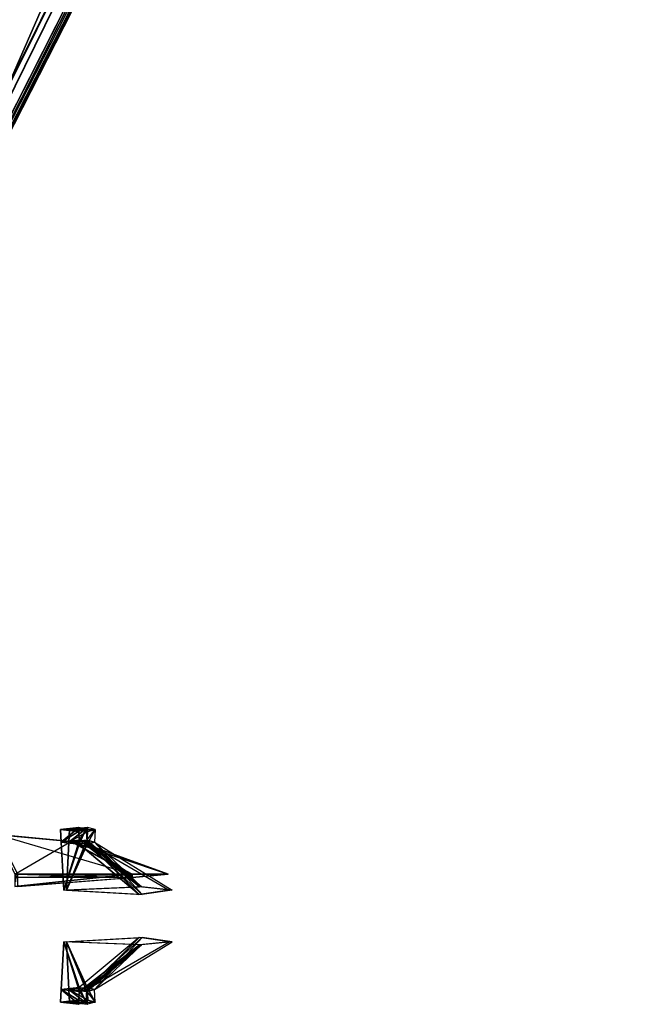
# Model space of a CAD drawing. Units: metres. Extents: x -36.7 to 0, y -13.1 to 13.1.
# Drawn here: x -21.7 to -18.7, y -13.1 to -8.3 of the extents above; entities that cross this region are included whole.
import ezdxf

# ---------------------------------------------------------------- set-up
doc = ezdxf.new("R2010")
doc.units = ezdxf.units.M

msp = doc.modelspace()

# ---------------------------------------------------------------- linework, layer by layer
for points in [[(-23.433975, -12.123901, 0.994965), (-23.487274, -12.123901, 0.990448), (-18.912094, -2.929687, 0.908127)], [(-23.432907, -12.123901, 1.028076), (-23.483582, -12.123901, 1.043472), (-18.909744, -2.929687, 1.045135)], [(-23.416428, -12.123901, 1.000671), (-23.433975, -12.123901, 0.994965), (-18.775467, -2.929687, 0.926926)], [(-23.433975, -12.123901, 0.994965), (-18.775467, -2.929687, 0.926926), (-18.912094, -2.929687, 0.908127)], [(-18.731079, -2.929687, 0.98671), (-23.415558, -12.123901, 1.017212), (-23.432907, -12.123901, 1.028076)], [(-18.731079, -2.929687, 0.98671), (-18.777176, -2.929687, 1.012329), (-23.432907, -12.123901, 1.028076)], [(-23.432907, -12.123901, 1.028076), (-18.777176, -2.929687, 1.012329), (-18.909744, -2.929687, 1.045135)], [(-23.409393, -12.123901, 1.00827), (-23.416428, -12.123901, 1.000671), (-18.731079, -2.929687, 0.944)], [(-18.731079, -2.929687, 0.944), (-23.416428, -12.123901, 1.000671), (-18.775467, -2.929687, 0.926926)], [(-23.409393, -12.123901, 1.00827), (-23.415558, -12.123901, 1.017212), (-18.731079, -2.929687, 0.98671)], [(-18.731079, -2.929687, 0.98671), (-18.713989, -2.929687, 0.964508), (-23.409393, -12.123901, 1.00827)], [(-18.731079, -2.929687, 0.944), (-18.713989, -2.929687, 0.964508), (-23.409393, -12.123901, 1.00827)], [(-21.971176, -8.650299, 1.074219), (-19.259033, -2.929687, 1.086685), (-22.368851, -8.650299, 1.121521)], [(-22.368851, -8.650299, 1.121521), (-19.919373, -3.011185, 1.148712), (-19.259033, -2.929687, 1.086685)], [(-21.973633, -8.650299, 0.954391), (-19.259033, -2.929687, 0.893036), (-19.919373, -3.010849, 0.868637)], [(-21.973633, -8.650299, 0.954391), (-19.259033, -2.929687, 0.893036), (-21.758743, -8.650299, 0.959351)], [(-21.971176, -8.650299, 1.074219), (-19.259033, -2.929687, 1.086685), (-18.909744, -2.929687, 1.045135)], [(-21.755569, -8.650299, 1.044098), (-21.971176, -8.650299, 1.074219), (-18.909744, -2.929687, 1.045135)], [(-18.912094, -2.929687, 0.908127), (-21.758743, -8.650299, 0.959351), (-19.259033, -2.929687, 0.893036)], [(-22.368851, -8.650299, 1.121521), (-19.919373, -3.011185, 1.148712), (-22.698593, -8.650299, 1.148285)], [(-22.698593, -8.650299, 1.148285), (-20.504181, -3.085968, 1.182953), (-19.919373, -3.011185, 1.148712)], [(-22.372452, -8.650299, 0.947464), (-19.919373, -3.010849, 0.868637), (-20.516861, -3.08725, 0.853058)], [(-22.372452, -8.650299, 0.947464), (-19.919373, -3.010849, 0.868637), (-21.973633, -8.650299, 0.954391)], [(-22.714676, -8.650299, 0.944214), (-20.516861, -3.08725, 0.853058), (-20.579697, -3.095276, 0.85141)], [(-22.714676, -8.650299, 0.944214), (-20.516861, -3.08725, 0.853058), (-22.372452, -8.650299, 0.947464)], [(-22.698593, -8.650299, 1.148285), (-20.504181, -3.085968, 1.182953), (-20.579697, -3.095612, 1.187378)], [(-23.172791, -8.650299, 1.175964), (-21.240036, -3.112473, 1.208817), (-23.579315, -8.650299, 1.188858)], [(-23.579315, -8.650299, 1.188858), (-21.900375, -3.112473, 1.216568), (-21.240036, -3.112473, 1.208817)], [(-23.17746, -8.650299, 0.940857), (-21.240036, -3.112473, 0.832825), (-21.900375, -3.112473, 0.829208)], [(-23.17746, -8.650299, 0.940857), (-21.240036, -3.112473, 0.832825), (-22.764175, -8.650299, 0.944199)], [(-20.579697, -3.095612, 1.187378), (-22.759903, -8.650299, 1.153885), (-23.172791, -8.650299, 1.175964)], [(-23.172791, -8.650299, 1.175964), (-21.240036, -3.112473, 1.208817), (-20.579697, -3.095612, 1.187378)], [(-22.764175, -8.650299, 0.944199), (-20.579697, -3.095276, 0.85141), (-21.240036, -3.112473, 0.832825)], [(-22.764175, -8.650299, 0.944199), (-20.579697, -3.095276, 0.85141), (-22.714676, -8.650299, 0.944214)], [(-22.698593, -8.650299, 1.148285), (-22.759903, -8.650299, 1.153885), (-20.579697, -3.095612, 1.187378)], [(-21.498398, -12.233032, 0.517975), (-21.495193, -12.294312, 0.579178), (-21.410416, -12.223038, 0.523361)], [(-21.498398, -12.233032, 0.517975), (-21.374268, -12.233032, 0.511475), (-21.410416, -12.223038, 0.523361)], [(-21.495193, -12.294312, 0.579178), (-21.407211, -12.284332, 0.584564), (-21.410416, -12.223038, 0.523361)], [(-21.454712, -12.233032, 1.351501), (-21.367767, -12.223038, 1.336945), (-21.457916, -12.294312, 1.290298)], [(-21.367767, -12.223038, 1.336945), (-21.370987, -12.284332, 1.275742), (-21.457916, -12.294312, 1.290298)], [(-21.454712, -12.233032, 1.351501), (-21.330582, -12.233032, 1.344986), (-21.367767, -12.223038, 1.336945)], [(-21.407211, -12.284332, 0.584564), (-21.410416, -12.223038, 0.523361), (-21.374268, -12.233032, 0.511475)], [(-21.330582, -12.233032, 1.344986), (-21.367767, -12.223038, 1.336945), (-21.370987, -12.284332, 1.275742)], [(-21.805679, -12.256912, 1.019104), (-21.813522, -12.256912, 0.86969), (-21.449341, -12.291183, 0.895218)], [(-21.449341, -12.291183, 0.895218), (-21.813522, -12.256912, 0.86969), (-21.719208, -12.449234, 0.805038)], [(-21.15213, -12.449234, 0.994797), (-21.70433, -12.449234, 1.089081), (-21.805679, -12.256912, 1.019104)], [(-21.15213, -12.449234, 0.994797), (-21.44841, -12.291183, 0.969543), (-21.805679, -12.256912, 1.019104)], [(-21.44841, -12.291183, 0.969543), (-21.805679, -12.256912, 1.019104), (-21.449341, -12.291183, 0.895218)], [(-21.498398, -12.233032, 0.517975), (-21.374268, -12.233032, 0.511475), (-21.411453, -12.243011, 0.503418)], [(-21.498398, -12.233032, 0.517975), (-21.411453, -12.243011, 0.503418), (-21.495193, -12.294312, 0.579178)], [(-21.411453, -12.243011, 0.503418), (-21.408249, -12.304291, 0.564636), (-21.495193, -12.294312, 0.579178)], [(-21.454712, -12.233032, 1.351501), (-21.457916, -12.294312, 1.290298), (-21.36673, -12.243011, 1.356873)], [(-21.457916, -12.294312, 1.290298), (-21.369934, -12.304291, 1.29567), (-21.36673, -12.243011, 1.356873)], [(-21.454712, -12.233032, 1.351501), (-21.330582, -12.233032, 1.344986), (-21.36673, -12.243011, 1.356873)], [(-21.374268, -12.233032, 0.511475), (-21.411453, -12.243011, 0.503418), (-21.408249, -12.304291, 0.564636)], [(-21.374268, -12.233032, 0.511475), (-21.370987, -12.294312, 0.572678), (-21.408249, -12.304291, 0.564636)], [(-21.374268, -12.233032, 0.511475), (-21.370987, -12.294312, 0.572678), (-21.407211, -12.284332, 0.584564)], [(-21.330582, -12.233032, 1.344986), (-21.333725, -12.294312, 1.283783), (-21.370987, -12.284332, 1.275742)], [(-21.369934, -12.304291, 1.29567), (-21.36673, -12.243011, 1.356873), (-21.330582, -12.233032, 1.344986)], [(-21.330582, -12.233032, 1.344986), (-21.333725, -12.294312, 1.283783), (-21.369934, -12.304291, 1.29567)], [(-21.449341, -12.291183, 0.895218), (-21.160187, -12.449234, 0.84108), (-21.719208, -12.449234, 0.805038)], [(-21.495193, -12.294312, 0.579178), (-21.483078, -12.52565, 0.810196), (-21.407211, -12.284332, 0.584564)], [(-21.495193, -12.294312, 0.579178), (-21.408249, -12.304291, 0.564636), (-21.483078, -12.52565, 0.810196)], [(-21.11705, -12.510513, 0.811874), (-21.407211, -12.284332, 0.584564), (-21.483078, -12.52565, 0.810196)], [(-21.408249, -12.304291, 0.564636), (-21.118927, -12.546478, 0.775955), (-21.483078, -12.52565, 0.810196)], [(-21.457916, -12.294312, 1.290298), (-21.370987, -12.284332, 1.275742), (-21.470032, -12.52565, 1.05928)], [(-21.370987, -12.284332, 1.275742), (-21.106171, -12.510513, 1.019348), (-21.470032, -12.52565, 1.05928)], [(-21.457916, -12.294312, 1.290298), (-21.470032, -12.52565, 1.05928), (-21.369934, -12.304291, 1.29567)], [(-21.104294, -12.546478, 1.055267), (-21.369934, -12.304291, 1.29567), (-21.470032, -12.52565, 1.05928)], [(-21.44841, -12.291183, 0.969543), (-21.376282, -12.303421, 0.927094), (-21.449341, -12.291183, 0.895218)], [(-21.376282, -12.303421, 0.927094), (-21.449341, -12.291183, 0.895218), (-21.160187, -12.449234, 0.84108)], [(-20.977554, -12.449234, 0.908585), (-21.15213, -12.449234, 0.994797), (-21.44841, -12.291183, 0.969543)], [(-21.44841, -12.291183, 0.969543), (-21.376282, -12.303421, 0.927094), (-20.977554, -12.449234, 0.908585)], [(-21.408249, -12.304291, 0.564636), (-21.370987, -12.294312, 0.572678), (-21.118927, -12.546478, 0.775955)], [(-21.11705, -12.510513, 0.811874), (-21.407211, -12.284332, 0.584564), (-21.370987, -12.294312, 0.572678)], [(-20.977554, -12.449234, 0.908585), (-21.376282, -12.303421, 0.927094), (-21.160187, -12.449234, 0.84108)], [(-21.370987, -12.284332, 1.275742), (-21.333725, -12.294312, 1.283783), (-21.106171, -12.510513, 1.019348)], [(-21.370987, -12.294312, 0.572678), (-20.972488, -12.52565, 0.783432), (-21.118927, -12.546478, 0.775955)], [(-21.370987, -12.294312, 0.572678), (-20.972488, -12.52565, 0.783432), (-21.11705, -12.510513, 0.811874)], [(-21.104294, -12.546478, 1.055267), (-21.369934, -12.304291, 1.29567), (-21.333725, -12.294312, 1.283783)], [(-21.333725, -12.294312, 1.283783), (-20.959427, -12.52565, 1.032516), (-21.106171, -12.510513, 1.019348)], [(-21.333725, -12.294312, 1.283783), (-20.959427, -12.52565, 1.032516), (-21.104294, -12.546478, 1.055267)], [(-21.719208, -12.508148, 0.805038), (-21.160187, -12.464554, 0.84108), (-21.160187, -12.449234, 0.84108)], [(-21.160187, -12.449234, 0.84108), (-21.719208, -12.449234, 0.805038), (-21.719208, -12.508148, 0.805038)], [(-21.718307, -12.464554, 0.870331), (-21.719208, -12.508148, 0.805038), (-21.160187, -12.464554, 0.84108)], [(-21.714279, -12.449234, 0.947189), (-21.718307, -12.464554, 0.870331), (-21.156677, -12.449234, 0.917969)], [(-21.156677, -12.449234, 0.917969), (-21.160187, -12.464554, 0.84108), (-21.718307, -12.464554, 0.870331)], [(-21.710251, -12.464554, 1.024048), (-21.714279, -12.449234, 0.947189), (-21.15213, -12.464554, 0.994797)], [(-21.15213, -12.464554, 0.994797), (-21.156677, -12.449234, 0.917969), (-21.714279, -12.449234, 0.947189)], [(-21.710251, -12.464554, 1.024048), (-21.70433, -12.508148, 1.089081), (-21.15213, -12.464554, 0.994797)], [(-21.70433, -12.508148, 1.089081), (-21.15213, -12.464554, 0.994797), (-21.15213, -12.449234, 0.994797)], [(-21.70433, -12.508148, 1.089081), (-21.70433, -12.449234, 1.089081), (-21.15213, -12.449234, 0.994797)], [(-21.156677, -12.449234, 0.917969), (-21.160187, -12.464554, 0.84108), (-20.977554, -12.449234, 0.908585)], [(-21.160187, -12.464554, 0.84108), (-20.977554, -12.449234, 0.908585), (-21.160187, -12.449234, 0.84108)], [(-21.15213, -12.464554, 0.994797), (-21.156677, -12.449234, 0.917969), (-20.977554, -12.449234, 0.908585)], [(-21.15213, -12.464554, 0.994797), (-20.977554, -12.449234, 0.908585), (-21.15213, -12.449234, 0.994797)], [(-21.118927, -12.754242, 0.775955), (-21.408249, -12.996414, 0.564636), (-21.483078, -12.77507, 0.810196)], [(-21.104294, -12.754242, 1.055267), (-21.369934, -12.996414, 1.29567), (-21.470032, -12.77507, 1.05928)], [(-21.118927, -12.754242, 0.775955), (-21.408249, -12.996414, 0.564636), (-21.370987, -13.006393, 0.572678)], [(-21.370987, -13.006393, 0.572678), (-20.972488, -12.77507, 0.783432), (-21.118927, -12.754242, 0.775955)], [(-21.104294, -12.754242, 1.055267), (-21.369934, -12.996414, 1.29567), (-21.333725, -13.006393, 1.283783)], [(-21.333725, -13.006393, 1.283783), (-20.959427, -12.77507, 1.032516), (-21.104294, -12.754242, 1.055267)], [(-21.495193, -13.006393, 0.579178), (-21.407211, -13.016388, 0.584564), (-21.483078, -12.77507, 0.810196)], [(-21.495193, -13.006393, 0.579178), (-21.483078, -12.77507, 0.810196), (-21.408249, -12.996414, 0.564636)], [(-21.407211, -13.016388, 0.584564), (-21.11705, -12.790207, 0.811874), (-21.483078, -12.77507, 0.810196)], [(-21.457916, -13.006393, 1.290298), (-21.370987, -13.016388, 1.275742), (-21.470032, -12.77507, 1.05928)], [(-21.370987, -13.016388, 1.275742), (-21.106171, -12.790207, 1.019348), (-21.470032, -12.77507, 1.05928)], [(-21.457916, -13.006393, 1.290298), (-21.470032, -12.77507, 1.05928), (-21.369934, -12.996414, 1.29567)], [(-21.407211, -13.016388, 0.584564), (-21.370987, -13.006393, 0.572678), (-21.11705, -12.790207, 0.811874)], [(-21.370987, -13.006393, 0.572678), (-20.972488, -12.77507, 0.783432), (-21.11705, -12.790207, 0.811874)], [(-21.370987, -13.016388, 1.275742), (-21.333725, -13.006393, 1.283783), (-21.106171, -12.790207, 1.019348)], [(-21.333725, -13.006393, 1.283783), (-20.959427, -12.77507, 1.032516), (-21.106171, -12.790207, 1.019348)], [(-21.498398, -13.067688, 0.517975), (-21.410416, -13.077667, 0.523361), (-21.495193, -13.006393, 0.579178)], [(-21.498398, -13.067688, 0.517975), (-21.495193, -13.006393, 0.579178), (-21.411453, -13.057709, 0.503418)], [(-21.495193, -13.006393, 0.579178), (-21.408249, -12.996414, 0.564636), (-21.411453, -13.057709, 0.503418)], [(-21.410416, -13.077667, 0.523361), (-21.407211, -13.016388, 0.584564), (-21.495193, -13.006393, 0.579178)], [(-21.457916, -13.006393, 1.290298), (-21.369934, -12.996414, 1.29567), (-21.36673, -13.057709, 1.356873)], [(-21.454712, -13.067688, 1.351501), (-21.367767, -13.077667, 1.336945), (-21.457916, -13.006393, 1.290298)], [(-21.367767, -13.077667, 1.336945), (-21.370987, -13.016388, 1.275742), (-21.457916, -13.006393, 1.290298)], [(-21.454712, -13.067688, 1.351501), (-21.457916, -13.006393, 1.290298), (-21.36673, -13.057709, 1.356873)], [(-21.408249, -12.996414, 0.564636), (-21.411453, -13.057709, 0.503418), (-21.374268, -13.067688, 0.511475)], [(-21.374268, -13.067688, 0.511475), (-21.410416, -13.077667, 0.523361), (-21.407211, -13.016388, 0.584564)], [(-21.374268, -13.067688, 0.511475), (-21.370987, -13.006393, 0.572678), (-21.408249, -12.996414, 0.564636)], [(-21.374268, -13.067688, 0.511475), (-21.370987, -13.006393, 0.572678), (-21.407211, -13.016388, 0.584564)], [(-21.330582, -13.067688, 1.344986), (-21.333725, -13.006393, 1.283783), (-21.370987, -13.016388, 1.275742)], [(-21.330582, -13.067688, 1.344986), (-21.367767, -13.077667, 1.336945), (-21.370987, -13.016388, 1.275742)], [(-21.369934, -12.996414, 1.29567), (-21.36673, -13.057709, 1.356873), (-21.330582, -13.067688, 1.344986)], [(-21.330582, -13.067688, 1.344986), (-21.333725, -13.006393, 1.283783), (-21.369934, -12.996414, 1.29567)], [(-21.498398, -13.067688, 0.517975), (-21.374268, -13.067688, 0.511475), (-21.411453, -13.057709, 0.503418)], [(-21.498398, -13.067688, 0.517975), (-21.374268, -13.067688, 0.511475), (-21.410416, -13.077667, 0.523361)], [(-21.454712, -13.067688, 1.351501), (-21.330582, -13.067688, 1.344986), (-21.36673, -13.057709, 1.356873)], [(-21.454712, -13.067688, 1.351501), (-21.330582, -13.067688, 1.344986), (-21.367767, -13.077667, 1.336945)]]:
    msp.add_3dface(points)

doc.saveas('drawing.dxf')
